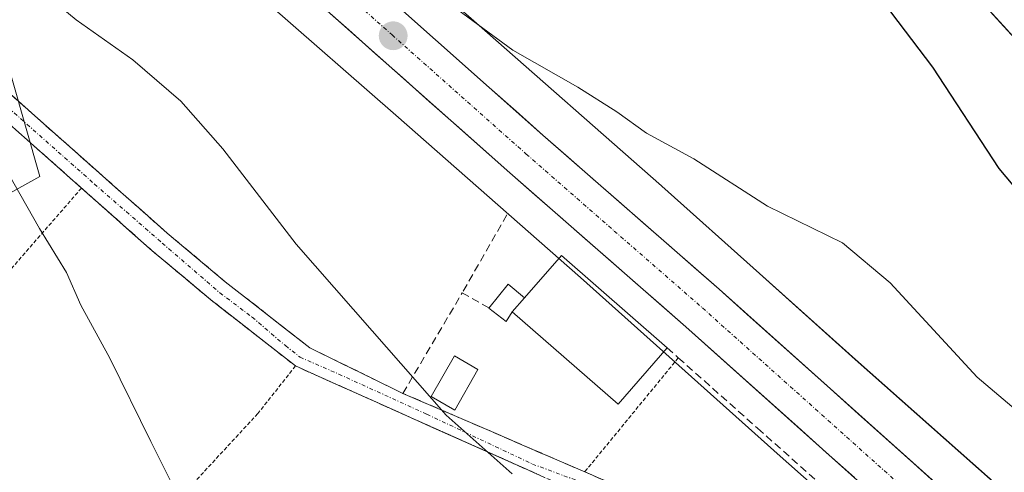
# Model space of a CAD drawing. Units: metres. Extents: x 616878 to 620320, y 4775703 to 4778077.
# Drawn here: x 617065 to 617194, y 4777291 to 4777351 of the extents above; entities that cross this region are included whole.
import ezdxf

# ---------------------------------------------------------------- set-up
doc = ezdxf.new("R2010")
doc.units = ezdxf.units.M
doc.header["$MEASUREMENT"] = 0
for name, pattern in [('TRAZO_Y_PUNTO', [1, 0.5, -0.25, 0, -0.25]), ('TRAZOS', [0.75, 0.5, -0.25]), ('TRAZOSX2', [1.5, 1, -0.5])]:
    doc.linetypes.add(name, pattern=pattern)
for name, color, linetype, lineweight in [('Alambrada', 19, 'TRAZOS', 0), ('Arbolado forestal CxS', 92, 'Continuous', 0), ('Camino', 19, 'TRAZOSX2', 0), ('Camino Cxs', 19, 'Continuous', 0), ('Camino eje', 19, 'TRAZO_Y_PUNTO', 0), ('Carretera de calzada única', 19, 'Continuous', 13), ('Carretera de calzada única Cxs', 19, 'Continuous', 13), ('Carretera de calzada única eje', 19, 'TRAZO_Y_PUNTO', 0), ('Carátula', 7, 'Continuous', 5), ('Corriente natural Cxs', 5, 'Continuous', 13), ('Corriente natural superficial', 5, 'Continuous', 13), ('Curva de nivel maestra', 36, 'Continuous', 30), ('Curva de nivel normal', 36, 'Continuous', 0), ('Edificación', 1, 'Continuous', 13), ('Edificación Cxs', 1, 'Continuous', 13), ('Edificación ligera', 1, 'Continuous', 0), ('Edificación ligera Cxs', 1, 'Continuous', 0), ('Muro lineal', 1, 'TRAZOSX2', 13), ('Núcleo urbano CxS', 19, 'Continuous', 0), ('Obra de contención lineal', 1, 'TRAZOSX2', 13), ('Prado CxS', 92, 'Continuous', 0), ('Punto de cota en terreno', 7, 'Continuous', 0), ('Suelo desnudo CxS', 43, 'Continuous', 0)]:
    doc.layers.add(name, color=color, linetype=linetype, lineweight=lineweight)

# ---------------------------------------------------------------- blocks, each defined once
blk = doc.blocks.new('*U167')
at = {"layer": 'Arbolado forestal CxS', "color": 92, "linetype": 'Continuous', "lineweight": 0}
for points in [[(617230.2665, 4777256.3821, 180.987), (617174.2007, 4777306.0793, 181.4494), (617161.6691, 4777317.2857, 181.1783), (617148.8837, 4777328.7181, 181.2465), (617148.8337, 4777328.7623, 181.2415), (617124.6437, 4777350.0317, 180.3868), (617124.6367, 4777350.0379, 180.3864), (617124.6307, 4777350.0431, 180.386), (617090.6003, 4777379.8343, 179.6375)], [(617182.1701, 4777362.2301, 172.5258), (617196.4201, 4777346.5401, 170.894)]]:
    blk.add_polyline3d(points, dxfattribs=at)
blk = doc.blocks.new('*U169')
at = {"layer": 'Prado CxS', "color": 92, "linetype": 'Continuous', "lineweight": 0}
for points in [[(617042.91, 4777316.33, 196.27), (617067.49, 4777329.99, 189.14), (617062.03, 4777349.11, 187.6)], [(617058.05, 4777383.62, 181.42), (617080.35, 4777367.55, 181.48), (617114.09, 4777338.01, 181.73), (617138.24, 4777316.77, 181.69), (617163.55, 4777294.14, 182.47), (617163.56, 4777294.13, 182.47), (617163.57, 4777294.12, 182.47), (617219.67, 4777244.4, 182.82), (617219.68, 4777244.39, 182.82), (617219.69, 4777244.37, 182.82), (617248.13, 4777219.38, 182.57), (617267.43, 4777202.35, 181.95)]]:
    blk.add_polyline3d(points, dxfattribs=at)
blk = doc.blocks.new('*U170')
at = {"layer": 'Suelo desnudo CxS', "color": 43, "linetype": 'Continuous', "lineweight": 0}
blk.add_polyline3d([(617264.8301, 4777266.6801, 174.8832), (617254.8601, 4777279.1101, 173.628), (617231.5601, 4777306.0501, 173.3351), (617212.6901, 4777329.3301, 172.0614), (617196.4201, 4777346.5401, 170.894), (617182.1701, 4777362.2301, 172.5258), (617175.9701, 4777369.2001, 171.4414), (617171.9701, 4777375.5301, 170.7147), (617169.7139, 4777377.8108, 171.7206), (617169.2101, 4777378.3201, 172.0037), (617167.9657, 4777379.5799, 172.6162), (617166.0301, 4777381.5401, 173.0171), (617164.5301, 4777383.0601, 173.3542), (617158.7701, 4777387.6801, 173.521), (617155.2031, 4777393.9129, 171.2553), (617154.9301, 4777394.3901, 171.1037), (617154.4514, 4777395.5478, 170.7145), (617151.8001, 4777401.9601, 169.6799), (617146.8801, 4777410.1701, 169.3788), (617140.5301, 4777417.3801, 169.1333), (617131.9001, 4777423.8301, 169.106), (617125.5601, 4777431.7501, 169.077), (617109.1801, 4777446.4501, 170.2378), (617087.4101, 4777463.4901, 170.0429)], dxfattribs=at)
blk = doc.blocks.new('5PATER')
at = {"layer": 'Carátula', "linetype": 'Continuous', "lineweight": 5}
h = blk.add_hatch(color=250, dxfattribs=at)
edge = h.paths.add_edge_path()
edge.add_ellipse((0, 0.01), major_axis=(-1.33, -1.34), ratio=0.999422, start_angle=0, end_angle=360)

msp = doc.modelspace()

# ---------------------------------------------------------------- linework, layer by layer
at = {"layer": 'Alambrada', "color": 19, "linetype": 'TRAZOS', "lineweight": 0}
for points in [[(617100.96, 4777305.21, 186.74), (617089.87, 4777313.88, 187.15), (617082.21, 4777320.27, 187.73), (617072.96, 4777328.48, 188.29), (617061.42, 4777315.22, 192.04), (617046.98, 4777307.92, 196.34)], [(617100.96, 4777305.21, 186.74), (617096.03, 4777298.99, 188.14), (617064.46, 4777264.83, 195.46)], [(617100.96, 4777305.21, 186.74), (617191.02, 4777264.94, 182.51), (617191.12, 4777264.85, 182.53), (617236.37, 4777226.72, 182.83)], [(617151.04, 4777306.28, 181.73), (617138.8, 4777291.36, 184.05)]]:
    msp.add_polyline3d(points, dxfattribs=at)
at = {"layer": 'Arbolado forestal CxS', "color": 92, "linetype": 'Continuous', "lineweight": 0}
for points in [[(617066.93, 4777396.93, 180.4), (617067.15, 4777396.78, 180.4), (617071.02, 4777393.99, 180.33), (617090.01, 4777380.3, 179.62), (617090.2, 4777380.16, 179.62), (617090.6, 4777379.83, 179.64), (617124.63, 4777350.04, 180.39), (617124.64, 4777350.04, 180.39), (617124.64, 4777350.03, 180.39), (617148.83, 4777328.76, 181.24), (617148.88, 4777328.72, 181.25), (617161.67, 4777317.29, 181.18), (617174.2, 4777306.08, 181.45), (617230.27, 4777256.38, 180.99), (617246.39, 4777242.21, 180.73), (617258.7, 4777231.39, 180.42), (617258.71, 4777231.39, 180.41), (617258.72, 4777231.38, 180.41), (617275.56, 4777216.51, 178.92)], [(616974.63, 4777303.58, 208.86), (617007.4, 4777294.48, 207.84), (617016.51, 4777308.14, 205.08), (617042.91, 4777316.33, 196.27), (617067.49, 4777329.99, 189.14), (617062.03, 4777349.11, 187.6), (617052.92, 4777368.22, 185.19), (617029.25, 4777377.33, 188.43), (617037.53, 4777396.07, 181.69)], [(617169.71, 4777377.81, 171.72), (617171.97, 4777375.53, 170.71), (617175.97, 4777369.2, 171.44), (617182.17, 4777362.23, 172.53), (617196.42, 4777346.54, 170.89), (617212.69, 4777329.33, 172.06), (617231.56, 4777306.05, 173.34), (617254.86, 4777279.11, 173.63), (617264.83, 4777266.68, 174.88)], [(617062.03, 4777349.11, 187.6), (617067.49, 4777329.99, 189.14), (617042.91, 4777316.33, 196.27)]]:
    msp.add_polyline3d(points, dxfattribs=at)
at = {"layer": 'Camino', "color": 19, "linetype": 'TRAZOSX2', "lineweight": 0}
for points in [[(617076.04, 4777325.74), (617072.97, 4777328.48), (617051.77, 4777347.27), (617042.58, 4777354.64), (617030.06, 4777363.59), (617020.39, 4777369.68), (617015.96, 4777372.2), (616992.28, 4777384.98), (616980.21, 4777392.41), (616968.77, 4777400.79), (616959.15, 4777409.75), (616956.68, 4777412.25)], [(616965.32, 4777409.33), (616970.7, 4777403.12), (616981.89, 4777394.92), (616993.79, 4777387.59), (617017.42, 4777374.84), (617021.94, 4777372.27), (617031.74, 4777366.09), (617044.4, 4777357.05), (617053.71, 4777349.57), (617084.19, 4777322.57), (617091.77, 4777316.23), (617102.82, 4777307.59), (617115.01, 4777301.63)], [(617105.46, 4777303.2), (617100.96, 4777305.21), (617097.26, 4777308.1), (617093.57, 4777310.99), (617089.87, 4777313.88), (617086.04, 4777317.08), (617082.21, 4777320.27), (617079.13, 4777323.01), (617076.28, 4777325.54), (617076.04, 4777325.74)], [(617201.52, 4777266.05), (617195.2, 4777264.42), (617191.13, 4777264.86), (617105.46, 4777303.2)], [(617115.01, 4777301.63), (617118.98, 4777299.92), (617122.94, 4777298.21), (617126.91, 4777296.5), (617130.87, 4777294.78), (617134.84, 4777293.07), (617138.8, 4777291.36), (617143.09, 4777289.51), (617147.38, 4777287.65), (617151.67, 4777285.8), (617156.09, 4777283.9), (617160.5, 4777281.99), (617164.92, 4777280.09), (617169.34, 4777278.19), (617173.75, 4777276.28), (617178.17, 4777274.38), (617182.59, 4777272.48), (617187, 4777270.57), (617191.42, 4777268.67)]]:
    msp.add_lwpolyline(points, dxfattribs=at)
at = {"layer": 'Camino Cxs', "color": 19, "linetype": 'Continuous', "lineweight": 0}
for points in [[(617063.87, 4777340.57, 188.4), (617067.26, 4777337.57, 188.25), (617070.64, 4777334.57, 188.16), (617074.03, 4777331.57, 187.86), (617077.42, 4777328.57, 187.67), (617080.8, 4777325.57, 187.36), (617084.19, 4777322.57, 187.19), (617087.98, 4777319.4, 186.93), (617091.77, 4777316.23, 186.64), (617095.45, 4777313.35, 186.38), (617099.14, 4777310.47, 186.3), (617102.82, 4777307.59, 186.14), (617106.88, 4777305.6, 185.96), (617110.95, 4777303.62, 185.78), (617115.01, 4777301.63, 185.53), (617118.98, 4777299.92, 185.2), (617122.94, 4777298.21, 184.8), (617126.91, 4777296.5, 184.52), (617130.87, 4777294.78, 184.42), (617134.84, 4777293.07, 184.23), (617138.8, 4777291.36, 184.05), (617143.09, 4777289.51, 183.85)], [(617132.52, 4777291.09, 184.66), (617128.01, 4777293.11, 184.75), (617123.5, 4777295.12, 185.02), (617118.99, 4777297.14, 185.45), (617114.49, 4777299.16, 185.88), (617109.98, 4777301.18, 186.14), (617105.47, 4777303.19, 186.49), (617100.96, 4777305.21, 186.74), (617097.26, 4777308.1, 186.94), (617093.57, 4777310.99, 186.97), (617089.87, 4777313.88, 187.15), (617086.04, 4777317.08, 187.44), (617082.21, 4777320.27, 187.73), (617079.24, 4777322.9, 187.95), (617076.28, 4777325.54, 188.23), (617072.97, 4777328.48, 188.29), (617069.44, 4777331.61, 188.6), (617065.9, 4777334.74, 188.76), (617062.37, 4777337.88, 189.36)]]:
    msp.add_polyline3d(points, dxfattribs=at)
at = {"layer": 'Camino eje', "color": 19, "linetype": 'TRAZO_Y_PUNTO', "lineweight": 0}
msp.add_lwpolyline([(617063.34, 4777339.03), (617074.65, 4777329.01), (617083.53, 4777321.28), (617091.07, 4777314.77), (617095.28, 4777311.6), (617099.64, 4777307.87), (617101.55, 4777306.36), (617106.63, 4777304.14), (617118.14, 4777298.9), (617131.95, 4777292.39), (617141.15, 4777288.98), (617148.69, 4777285.4), (617158.46, 4777280.96), (617171.08, 4777275.64), (617183.22, 4777269.85), (617190.13, 4777267.07), (617192.19, 4777266.59), (617195.45, 4777266.99), (617197.35, 4777267.54), (617199, 4777268.3)], dxfattribs=at)
at = {"layer": 'Carretera de calzada única', "color": 19, "linetype": 'Continuous', "lineweight": 13}
for points in [[(617196.12, 4777270.89), (617152.03, 4777310.34), (617128.98, 4777330.47), (617093.89, 4777361.63), (617082.57, 4777371.09), (617074.37, 4777377.42), (617062.28, 4777385.84), (617052.75, 4777392.06), (617044.8, 4777396.77), (617035.67, 4777401.46), (617010.08, 4777412.73), (617006.15, 4777414.46)], [(617077.02, 4777383.58), (617078.26, 4777382.72), (617086.69, 4777376.23), (617098.19, 4777366.6), (617133.32, 4777335.4), (617156.37, 4777315.26), (617232.82, 4777246.84), (617261.03, 4777222.43), (617291.32, 4777195.27), (617320.89, 4777169.15), (617343.62, 4777149.43), (617367.83, 4777128.66), (617377.57, 4777120.82), (617387.48, 4777113.17), (617396.44, 4777107.36)]]:
    msp.add_lwpolyline(points, dxfattribs=at)
at = {"layer": 'Carretera de calzada única Cxs', "color": 19, "linetype": 'Continuous', "lineweight": 13}
for points in [[(617174.08, 4777290.62, 181.43), (617170.4, 4777293.9, 181.48), (617166.73, 4777297.19, 181.52), (617163.05, 4777300.48, 181.34), (617159.38, 4777303.77, 181.3), (617155.7, 4777307.05, 181.34), (617152.03, 4777310.34, 181.22), (617148.74, 4777313.22, 181.22), (617145.44, 4777316.09, 181.2), (617142.15, 4777318.97, 181.13), (617138.86, 4777321.84, 181.11), (617135.57, 4777324.72, 181.09), (617132.27, 4777327.59, 181.05), (617128.98, 4777330.47, 181.1), (617125.47, 4777333.59, 181.02), (617121.96, 4777336.7, 181.01), (617118.45, 4777339.82, 180.95), (617114.94, 4777342.93, 180.91), (617111.44, 4777346.05, 180.85), (617107.93, 4777349.17, 180.8), (617104.42, 4777352.28, 180.91)], [(617115.76, 4777351, 180.73), (617119.27, 4777347.88, 180.84), (617122.78, 4777344.76, 180.86), (617126.29, 4777341.64, 180.97), (617129.81, 4777338.52, 180.98), (617133.32, 4777335.4, 180.95), (617136.61, 4777332.52, 181.06), (617139.91, 4777329.65, 181.05), (617143.2, 4777326.77, 181.12), (617146.49, 4777323.89, 181.17), (617149.78, 4777321.01, 181.24), (617153.08, 4777318.14, 181.31), (617156.37, 4777315.26, 181.34), (617160.01, 4777312, 181.24), (617163.65, 4777308.74, 181.24), (617167.29, 4777305.49, 181.29), (617170.93, 4777302.23, 181.33), (617174.57, 4777298.97, 181.36), (617178.21, 4777295.71, 181.36), (617181.85, 4777292.45, 181.37), (617185.49, 4777289.2, 181.42)]]:
    msp.add_polyline3d(points, dxfattribs=at)
at = {"layer": 'Carretera de calzada única eje', "color": 19, "linetype": 'TRAZO_Y_PUNTO', "lineweight": 0}
msp.add_lwpolyline([(617065.29, 4777387.74), (617070.17, 4777384.34), (617076.32, 4777380.07), (617080.53, 4777376.82), (617084.64, 4777373.66), (617096.03, 4777364.11), (617113.6, 4777348.51), (617131.14, 4777332.93), (617142.67, 4777322.86), (617154.21, 4777312.8), (617192.42, 4777278.59), (617202.27, 4777269.78)], dxfattribs=at)
at = {"layer": 'Corriente natural Cxs', "color": 5, "linetype": 'Continuous', "lineweight": 13}
msp.add_polyline3d([(617196.42, 4777346.54, 171.89), (617193.57, 4777349.68, 172.59), (617190.72, 4777352.82, 172.98), (617187.87, 4777355.95, 172.9), (617185.02, 4777359.09, 172.54), (617182.17, 4777362.23, 171.8), (617179.07, 4777365.72, 171.37), (617175.97, 4777369.2, 171.08), (617173.97, 4777372.37, 171.22), (617171.97, 4777375.53, 172.05), (617169.21, 4777378.32, 172.96), (617167.97, 4777379.58, 173.35), (617170.45, 4777378.92, 172.47), (617172.94, 4777378.25, 171.43), (617177.56, 4777377.02, 169.76), (617177.56, 4777377.02, 169.76), (617178.98, 4777374.78, 169.45), (617180.4, 4777372.54, 169.36), (617183.34, 4777369.23, 169.49), (617186.28, 4777365.92, 170.19), (617189.12, 4777362.79, 171.59), (617191.96, 4777359.67, 172.33), (617194.79, 4777356.54, 172.46)], dxfattribs=at)
at = {"layer": 'Corriente natural superficial', "color": 5, "linetype": 'Continuous', "lineweight": 13}
msp.add_polyline3d([(617196.42, 4777346.54, 171.89), (617193.57, 4777349.68, 172.59), (617190.72, 4777352.82, 172.98), (617187.87, 4777355.95, 172.9), (617185.02, 4777359.09, 172.54), (617182.17, 4777362.23, 171.8), (617179.07, 4777365.72, 171.37), (617175.97, 4777369.2, 171.08), (617173.97, 4777372.37, 171.22), (617171.97, 4777375.53, 172.05), (617169.21, 4777378.32, 172.96), (617167.97, 4777379.58, 173.35)], dxfattribs=at)
at = {"layer": 'Curva de nivel maestra', "color": 36, "linetype": 'Continuous', "lineweight": 30}
msp.add_polyline3d([(617198.28, 4777324.75, 175), (617193.01, 4777331.02, 175), (617184.32, 4777344.29, 175), (617175.26, 4777356.28, 175), (617170.11, 4777362.58, 175), (617168.13, 4777366.69, 175), (617166.42, 4777367.66, 175), (617164.47, 4777367.62, 175), (617154.8, 4777366.76, 175), (617150.43, 4777367.63, 175), (617150.22, 4777369.84, 175), (617151.31, 4777373.16, 175), (617149.39, 4777375.5, 175), (617150.44, 4777377.9, 175), (617151.01, 4777380.42, 175), (617150.06, 4777383.63, 175), (617149.48, 4777384.52, 175)], dxfattribs=at)
at = {"layer": 'Curva de nivel normal', "color": 36, "linetype": 'Continuous', "lineweight": 0}
for points in [[(617129.29, 4777291.1, 185), (617120.66, 4777298.8, 185), (617111, 4777309.8, 185), (617101.03, 4777321.16, 185), (617091.47, 4777333.59, 185), (617085.96, 4777339.86, 185), (617079.68, 4777345.25, 185), (617072.26, 4777350.49, 185), (617061.18, 4777359.63, 185)], [(617200.67, 4777294.86, 180), (617190.16, 4777303.75, 180), (617178.77, 4777316.09, 180), (617172.52, 4777321.32, 180), (617162.72, 4777326.12, 180), (617153.08, 4777332.29, 180), (617146.9, 4777335.64, 180), (617143.01, 4777338.47, 180), (617137.88, 4777341.67, 180), (617129.39, 4777346.52, 180), (617111.72, 4777359.52, 180)], [(617126.67, 4777205.2, 190), (617120.62, 4777208.62, 190), (617117.96, 4777211.87, 190), (617116.33, 4777218.14, 190), (617116.52, 4777226.8, 190), (617115.76, 4777232.6, 190), (617113.5, 4777236.46, 190), (617110.19, 4777242.66, 190), (617107.57, 4777246.44, 190), (617106.16, 4777249.3, 190), (617104.1, 4777251.26, 190), (617101.63, 4777254.21, 190), (617097.01, 4777259.06, 190), (617094.15, 4777263.51, 190), (617091.12, 4777270.48, 190), (617088.3, 4777279.13, 190), (617086.01, 4777287.38, 190), (617082.04, 4777295.32, 190), (617076.66, 4777306.23, 190), (617072.86, 4777313.16, 190), (617070.99, 4777317.45, 190), (617067.45, 4777323.19, 190), (617060.81, 4777334.87, 190)]]:
    msp.add_polyline3d(points, dxfattribs=at)
at = {"layer": 'Edificación', "color": 1, "linetype": 'Continuous', "lineweight": 13}
msp.add_polyline3d([(617129.3, 4777312.29, 182.52), (617130.92, 4777314.14, 181.88), (617135.75, 4777319.67, 181.09), (617149.58, 4777307.58, 181.54), (617143.16, 4777300.21, 183.04), (617129.3, 4777312.29, 182.52)], dxfattribs=at)
at = {"layer": 'Edificación Cxs', "color": 1, "linetype": 'Continuous', "lineweight": 13}
msp.add_polyline3d([(617129.3, 4777312.29, 182.52), (617130.92, 4777314.14, 181.88), (617135.75, 4777319.67, 181.09), (617149.58, 4777307.58, 181.54), (617143.16, 4777300.21, 183.04), (617129.3, 4777312.29, 182.52)], close=True, dxfattribs=at)
at = {"layer": 'Edificación ligera', "color": 1, "linetype": 'Continuous', "lineweight": 0}
for points in [[(617129.3, 4777312.29, 182.52), (617128.51, 4777311.04, 182.9), (617126.26, 4777312.79, 182.91), (617128.8, 4777315.89, 181.91), (617130.92, 4777314.14, 181.88)], [(617130.92, 4777314.14, 181.88), (617129.3, 4777312.29, 182.52)], [(617124.83, 4777304.77, 184.12), (617121.79, 4777299.45, 184.83), (617118.72, 4777301.2, 185.1), (617121.76, 4777306.52, 184.21), (617124.83, 4777304.77, 184.12)]]:
    msp.add_polyline3d(points, dxfattribs=at)
at = {"layer": 'Edificación ligera Cxs', "color": 1, "linetype": 'Continuous', "lineweight": 0}
for points in [[(617130.92, 4777314.14, 181.88), (617129.3, 4777312.29, 182.52), (617128.51, 4777311.04, 182.9), (617126.26, 4777312.79, 182.91), (617128.8, 4777315.89, 181.91), (617130.92, 4777314.14, 181.88)], [(617124.83, 4777304.77, 184.12), (617121.79, 4777299.45, 184.83), (617118.72, 4777301.2, 185.1), (617121.76, 4777306.52, 184.21), (617124.83, 4777304.77, 184.12)]]:
    msp.add_polyline3d(points, close=True, dxfattribs=at)
at = {"layer": 'Muro lineal', "color": 1, "linetype": 'TRAZOSX2', "lineweight": 13}
msp.add_polyline3d([(617149.58, 4777307.58, 181.54), (617151.04, 4777306.28, 181.73), (617161.42, 4777297.06, 181.74), (617192.21, 4777269.68, 181.53), (617191.42, 4777268.67, 181.6), (617151.67, 4777285.8, 183.53), (617138.8, 4777291.36, 184.05), (617115.01, 4777301.63, 185.53), (617122.78, 4777314.79, 183.25), (617126.26, 4777312.79, 182.91)], dxfattribs=at)
at = {"layer": 'Núcleo urbano CxS', "color": 19, "linetype": 'Continuous', "lineweight": 0}
for points in [[(617042.96, 4777411.49, 179.92), (617066.62, 4777397.13, 180.39), (617066.92, 4777396.95, 180.4), (617066.93, 4777396.93, 180.4), (617067.15, 4777396.78, 180.4), (617071.02, 4777393.99, 180.33), (617090.01, 4777380.3, 179.62), (617090.2, 4777380.16, 179.62), (617090.6, 4777379.83, 179.64), (617124.63, 4777350.04, 180.39), (617124.64, 4777350.04, 180.39), (617124.64, 4777350.03, 180.39), (617148.83, 4777328.76, 181.24), (617148.88, 4777328.72, 181.25), (617161.67, 4777317.29, 181.18), (617174.2, 4777306.08, 181.45), (617230.27, 4777256.38, 180.99), (617246.39, 4777242.21, 180.73), (617258.7, 4777231.39, 180.42), (617258.71, 4777231.39, 180.41), (617258.72, 4777231.38, 180.41), (617275.56, 4777216.51, 178.92)], [(617066.93, 4777396.93, 180.4), (617067.15, 4777396.78, 180.4), (617071.02, 4777393.99, 180.33), (617090.01, 4777380.3, 179.62), (617090.2, 4777380.16, 179.62), (617090.6, 4777379.83, 179.64), (617124.63, 4777350.04, 180.39), (617124.64, 4777350.04, 180.39), (617124.64, 4777350.03, 180.39), (617148.83, 4777328.76, 181.24), (617148.88, 4777328.72, 181.25), (617161.67, 4777317.29, 181.18), (617174.2, 4777306.08, 181.45), (617230.27, 4777256.38, 180.99), (617246.39, 4777242.21, 180.73), (617258.7, 4777231.39, 180.42), (617258.71, 4777231.39, 180.41), (617258.72, 4777231.38, 180.41), (617275.56, 4777216.51, 178.92)], [(617037.53, 4777396.07, 181.69), (617058.05, 4777383.62, 181.42), (617080.35, 4777367.55, 181.48), (617114.09, 4777338.01, 181.73), (617138.24, 4777316.77, 181.69), (617163.55, 4777294.14, 182.47), (617163.56, 4777294.13, 182.47), (617163.57, 4777294.12, 182.47), (617219.67, 4777244.4, 182.82), (617219.68, 4777244.39, 182.82), (617219.69, 4777244.37, 182.82), (617248.13, 4777219.38, 182.57), (617267.43, 4777202.35, 181.95)], [(617267.43, 4777202.35, 181.95), (617248.13, 4777219.38, 182.57), (617219.69, 4777244.37, 182.82), (617219.68, 4777244.39, 182.82), (617219.67, 4777244.4, 182.82), (617163.57, 4777294.12, 182.47), (617163.56, 4777294.13, 182.47), (617163.55, 4777294.14, 182.47), (617138.24, 4777316.77, 181.69), (617114.09, 4777338.01, 181.73), (617080.35, 4777367.55, 181.48), (617058.05, 4777383.62, 181.42)]]:
    msp.add_polyline3d(points, dxfattribs=at)
at = {"layer": 'Obra de contención lineal', "color": 1, "linetype": 'TRAZOSX2', "lineweight": 13}
msp.add_polyline3d([(617128.62, 4777324.99, 181.38), (617122.78, 4777314.79, 183.25)], dxfattribs=at)
at = {"layer": 'Prado CxS', "color": 92, "linetype": 'Continuous', "lineweight": 0}
for points in [[(616974.63, 4777303.58, 208.86), (617007.4, 4777294.48, 207.84), (617016.51, 4777308.14, 205.08), (617042.91, 4777316.33, 196.27), (617067.49, 4777329.99, 189.14), (617062.03, 4777349.11, 187.6), (617052.92, 4777368.22, 185.19), (617029.25, 4777377.33, 188.43), (617037.53, 4777396.07, 181.69)], [(617037.53, 4777396.07, 181.69), (617058.05, 4777383.62, 181.42), (617080.35, 4777367.55, 181.48), (617114.09, 4777338.01, 181.73), (617138.24, 4777316.77, 181.69), (617163.55, 4777294.14, 182.47), (617163.56, 4777294.13, 182.47), (617163.57, 4777294.12, 182.47), (617219.67, 4777244.4, 182.82), (617219.68, 4777244.39, 182.82), (617219.69, 4777244.37, 182.82), (617248.13, 4777219.38, 182.57), (617267.43, 4777202.35, 181.95)]]:
    msp.add_polyline3d(points, dxfattribs=at)
at = {"layer": 'Suelo desnudo CxS', "color": 43, "linetype": 'Continuous', "lineweight": 0}
msp.add_polyline3d([(617169.71, 4777377.81, 171.72), (617171.97, 4777375.53, 170.71), (617175.97, 4777369.2, 171.44), (617182.17, 4777362.23, 172.53), (617196.42, 4777346.54, 170.89), (617212.69, 4777329.33, 172.06), (617231.56, 4777306.05, 173.34), (617254.86, 4777279.11, 173.63), (617264.83, 4777266.68, 174.88)], dxfattribs=at)

# ---------------------------------------------------------------- block references
at = {"layer": 'Arbolado forestal CxS', "color": 92, "linetype": 'Continuous', "lineweight": 0}
msp.add_blockref('*U167', (0, 0), dxfattribs=at)
at = {"layer": 'Prado CxS', "color": 92, "linetype": 'Continuous', "lineweight": 0}
msp.add_blockref('*U169', (0, 0), dxfattribs=at)
at = {"layer": 'Punto de cota en terreno', "linetype": 'Continuous', "lineweight": 0}
msp.add_blockref('5PATER', (617113.74, 4777348.39, 180.91), dxfattribs=at)
at = {"layer": 'Suelo desnudo CxS', "color": 43, "linetype": 'Continuous', "lineweight": 0}
msp.add_blockref('*U170', (0, 0), dxfattribs=at)

doc.saveas('drawing.dxf')
